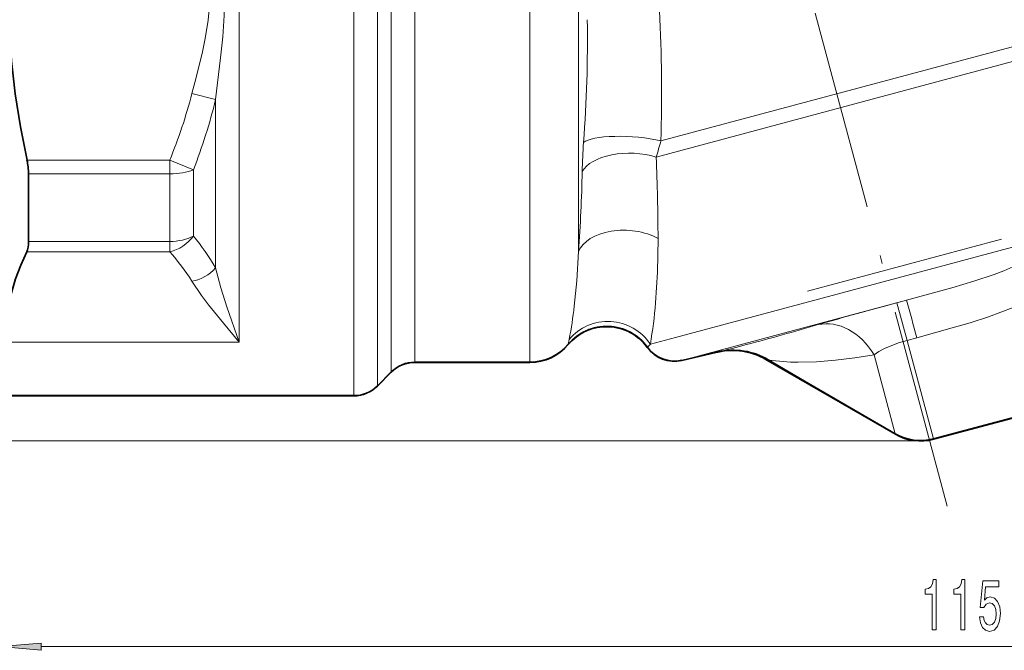
# Model space of a CAD drawing. Extents: x 0 to 210, y 0 to 297.
# Drawn here: x 47 to 106, y 118 to 156 of the extents above; entities that cross this region are included whole.
import ezdxf

# ---------------------------------------------------------------- set-up
doc = ezdxf.new("R2010")
doc.units = 0
doc.linetypes.add('DASHDOT', pattern=[18.5, 12, -3, 0.5, -3])

msp = doc.modelspace()

# ---------------------------------------------------------------- linework, layer by layer
at = {"color": 7, "linetype": 'DASHDOT', "lineweight": 13}
for p, q in [((102.464432, 126.99057), (61.469452, 279.985931)), ((94.115891, 139.833466), (134.204391, 150.57515))]:
    msp.add_line(p, q, dxfattribs=at)
at = {"color": 7, "lineweight": 13}
for p, q in [((60.152298, 136.792725), (60.152298, 178.361938)), ((66.995445, 177.827103), (66.995445, 136.792725)), ((68.40966, 175.364243), (68.40966, 134.173584)), ((69.238083, 135.002396), (69.238083, 173.868896)), ((70.652298, 135.58847), (70.652298, 173.44635)), ((77.521889, 171.305008), (77.521889, 135.58847)), ((80.41967, 158.845184), (80.41967, 142.191895)), ((85.3545, 148.812103), (111.056549, 155.698944)), ((85.069771, 147.843353), (110.806458, 154.739471)), ((57.323875, 151.647598), (58.738083, 151.285706)), ((58.738083, 141.221313), (58.738083, 151.285706)), ((47.464142, 147.653122), (55.995453, 147.653122)), ((55.995445, 146.842987), (55.995445, 147.653122)), ((55.995453, 147.653122), (57.40966, 147.080261)), ((47.555923, 146.842987), (55.995445, 146.842987)), ((55.995445, 146.842987), (55.995445, 142.800507)), ((57.40966, 147.080261), (57.40966, 143.127151)), ((55.995445, 142.800507), (47.555923, 142.800507)), ((55.995445, 142.800507), (55.995445, 142.183685)), ((86.215706, 137.068558), (108.085358, 142.928528)), ((55.995445, 142.183685), (47.446602, 142.183685)), ((88.148979, 136.112259), (100.036537, 139.297516)), ((99.457184, 139.141357), (100.036537, 139.297516)), ((100.062454, 136.89238), (99.457184, 139.141357)), ((46.112549, 136.792725), (60.152298, 136.792725)), ((66.995445, 133.58754), (66.995445, 136.792725)), ((79.871452, 136.949829), (79.817757, 136.657974)), ((84.721588, 136.668213), (84.546608, 136.483047)), ((86.215706, 137.068558), (84.721588, 136.668213)), ((100.062454, 136.89238), (100.648071, 137.049957)), ((101.640388, 131.003433), (100.062454, 136.89238)), ((88.148979, 136.112259), (86.603928, 135.698273)), ((99.36338, 131.305206), (98.09903, 136.023804)), ((100.887405, 130.880859), (25.983582, 130.880859)), ((48.314362, 118.591019), (158.333389, 118.591019))]:
    msp.add_line(p, q, dxfattribs=at)
at = {"color": 7, "lineweight": 35}
for p, q in [((47.555923, 142.800507), (47.555923, 146.842987)), ((101.640388, 131.003433), (130.010086, 138.605072)), ((130.013733, 138.581863), (101.646439, 130.980865)), ((88.72213, 136.187286), (86.603928, 135.698273)), ((88.72213, 136.187286), (88.762161, 136.197327)), ((70.652298, 135.58847), (77.521889, 135.58847)), ((77.521889, 135.577332), (70.652298, 135.577332)), ((99.36998, 131.280579), (91.621933, 135.753906)), ((69.238083, 135.002396), (68.40966, 134.173584)), ((69.238083, 134.991547), (68.40966, 134.163116)), ((46.112549, 133.58754), (66.995445, 133.58754)), ((66.995445, 133.577332), (46.118439, 133.577332))]:
    msp.add_line(p, q, dxfattribs=at)
for points in [[(47.464142, 147.653122), (47.068817, 149.647232), (46.75605, 151.629059), (46.529442, 153.599686), (46.390114, 155.590546), (46.343491, 157.576721), (46.390053, 159.562927), (46.529335, 161.553772), (46.755936, 163.52478), (47.068748, 165.507019), (47.464142, 167.501556)], [(46.112549, 136.792725), (46.187927, 138.046112), (46.412918, 139.30484), (46.783791, 140.572876), (47.08886, 141.376068), (47.446602, 142.183685)], [(91.767174, 135.729019), (93.926956, 134.461853), (99.36338, 131.305206)]]:
    msp.add_lwpolyline(points, dxfattribs=at)
at = {"color": 7, "lineweight": 13}
for points in [[(58.738083, 151.285706), (59.037041, 153.766907), (59.161705, 155.023773), (59.248657, 156.293213), (59.280518, 157.571533), (59.249153, 158.851349), (59.162384, 160.123016), (58.891678, 162.631653), (58.738083, 163.868973)], [(57.323875, 151.647598), (57.54615, 152.512207), (57.944794, 154.12619), (58.117928, 154.929352), (58.301773, 156.024048), (58.399162, 157.120758), (58.400009, 158.012711), (58.329926, 158.903931), (58.192223, 159.831696), (58.005653, 160.75882), (57.791809, 161.669632), (57.323875, 163.50708)], [(85.180595, 142.979507), (85.148979, 140.962128), (85.036018, 139.132599)], [(100.036537, 139.297516), (102.746017, 140.03775), (104.057564, 140.421082), (105.276169, 140.821518), (105.854477, 141.041718), (106.387527, 141.275787), (106.88343, 141.538025), (107.326752, 141.837341), (107.594986, 142.074127), (107.818253, 142.336212), (107.985229, 142.622528), (108.085358, 142.928528)], [(100.648064, 137.049957), (102.767639, 137.633362), (103.836845, 137.946808), (104.927673, 138.295044), (106.412361, 138.85051), (107.149658, 139.182587), (107.794891, 139.519913), (108.424026, 139.90802), (108.849533, 140.216919), (109.25322, 140.559021), (109.700638, 141.021133), (110.086212, 141.538147), (110.428406, 142.20282), (110.547852, 142.558868), (110.627213, 142.926697)], [(80.41967, 142.191895), (80.318634, 140.450409), (80.172615, 138.931046)], [(58.738083, 141.221313), (59.053719, 140.028534), (59.401817, 138.889099), (60.152298, 136.792725)], [(57.323891, 140.430084), (57.903297, 139.573669), (58.320183, 139.014496), (59.202049, 137.916504), (60.152298, 136.792725)], [(98.099045, 136.023804), (98.381714, 136.219818), (98.724716, 136.406555), (99.560013, 136.741653), (100.062454, 136.89238)], [(93.54882, 135.587433), (94.64859, 135.612915), (95.779678, 135.70166), (96.938416, 135.842789), (98.09903, 136.023804)]]:
    msp.add_lwpolyline(points, dxfattribs=at)
for points in [[(101.565796, 119.591019), (101.801819, 119.591019), (101.801819, 122.61264), (101.625458, 122.61264), (101.578766, 122.348938), (101.485397, 122.171707), (101.342743, 122.067963), (101.14563, 122.033386), (101.14563, 121.726471), (101.565796, 121.726471)], [(103.277184, 119.591019), (103.513206, 119.591019), (103.513206, 122.61264), (103.336838, 122.61264), (103.290154, 122.348938), (103.196777, 122.171707), (103.054131, 122.067963), (102.85701, 122.033386), (102.85701, 121.726471), (103.277184, 121.726471)], [(104.392029, 120.373444), (104.449081, 120.018967), (104.576172, 119.74231), (104.762924, 119.569412), (105.001541, 119.504562), (105.263496, 119.582367), (105.468399, 119.794189), (105.598083, 120.131363), (105.647354, 120.563644), (105.603264, 120.965652), (105.478775, 121.281219), (105.284241, 121.48439), (105.032661, 121.557877), (104.838135, 121.506012), (104.687698, 121.363358), (104.76033, 122.171707), (105.548798, 122.171707), (105.548798, 122.526184), (104.586548, 122.526184), (104.443901, 120.935394), (104.651398, 120.935394), (104.801826, 121.138565), (104.993759, 121.212051), (105.159744, 121.164505), (105.286835, 121.026184), (105.367241, 120.814362), (105.395775, 120.542023), (105.367241, 120.269699), (105.284241, 120.057877), (105.157158, 119.923874), (104.993759, 119.876328), (104.856293, 119.906586), (104.749954, 120.005997), (104.672142, 120.161621), (104.63324, 120.373444)], [(48.314362, 118.808914), (45.823875, 118.591019), (48.314362, 118.373123)]]:
    msp.add_lwpolyline(points, close=True, dxfattribs=at)
for centre, radius, start, end in [((-15.847931, 151.610382), 101.240419, 358.416162, 2.813094), ((-2.319031, 154.954285), 83.281221, 355.706021, 0.754765), ((26.989883, 159.531128), 31.342523, 337.730513, 345.43163), ((26.100594, 159.295105), 33.606648, 338.687419, 346.211803), ((113.176926, 146.33728), 32.534822, 175.80254, 178.872245), ((52.692451, 157.877411), 33.896617, 342.781259, 344.488063), ((-39.533234, 142.583542), 124.714196, 0.181916, 2.417168), ((-4.558105, 148.664917), 85.22361, 355.644022, 358.865557), ((45.928955, 133.695129), 14.857419, 30.436976, 39.404983), ((45.758194, 133.033493), 13.729547, 32.600196, 41.790782), ((56.934578, 142.783081), 2.385662, 279.394458, 319.109123), ((51.668716, 142.244995), 28.695692, 349.366324, 353.368402), ((54.874603, 141.723938), 30.272354, 350.386014, 355.089436), ((159.224533, -85.06134), 232.031439, 104.926636, 106.134617), ((-444.761047, -9.963196), 564.874809, 15.085357, 15.321617), ((50.786957, 286.937195), 155.451457, 284.788682, 286.425728), ((51.055061, 286.43692), 154.899167, 284.089066, 284.740031), ((93.577652, 147.362503), 11.774277, 261.154226, 269.859692)]:
    msp.add_arc(centre, radius, start, end, dxfattribs=at)
at = {"color": 7, "lineweight": 35}
for centre, radius, start, end in [((43.697723, 146.812897), 3.858684, 0.446591, 12.575624), ((82.114502, 134.731354), 2.997412, 35.762888, 140.008346), ((82.10833, 134.708923), 3, 35.988035, 139.854202), ((77.521706, 138.587753), 2.999295, 270.003515, 319.953686), ((77.521866, 138.577393), 3.000051, 270.000517, 319.853688), ((86.154076, 137.647125), 2.000088, 215.990242, 282.997786), ((86.17067, 137.653778), 2.002117, 215.786607, 282.492694), ((89.678185, 132.204681), 4.096686, 59.343689, 102.921628), ((89.621925, 132.289764), 4.000034, 60.000186, 102.408947), ((70.652405, 133.588959), 1.999517, 90.003056, 135.017936), ((70.652313, 133.577301), 2.000024, 90.00031, 134.999686), ((66.995361, 135.587082), 1.999546, 270.002313, 315.016125), ((66.995438, 135.577362), 2.000024, 270.000312, 314.999688), ((100.865517, 133.897354), 2.995899, 239.907967, 284.989852), ((100.86998, 133.878693), 3.000035, 240.000311, 284.999687)]:
    msp.add_arc(centre, radius, start, end, dxfattribs=at)
at = {"color": 7, "lineweight": 13}
for centre, major_axis, ratio, start_param, end_param in [((83.62709, 148.349243), (2.992615, -0.210388), 0.235193, 0.972100643, 2.905172532), ((83.546257, 146.542679), (2.999512, -0.05423), 0.511121, 1.047292478, 2.889484463), ((55.995445, 147.653122), (2, 0), 0.40507, 4.71238898, 5.497787144), ((55.995445, 143.915741), (1.501312, 1.321381), 0.792663, 4.103229608, 4.986078218), ((55.995445, 143.915741), (2, 0), 0.557616, 4.71238898, 5.497787144), ((83.317444, 141.58783), (2.992081, -0.217773), 0.626468, 0.945011003, 2.931417333), ((82.221001, 135.105728), (2.881134, -0.83609), 0.969771, 0.856155535, 2.747828526), ((95.725433, 133.954102), (1.124878, -3.838577), 0.7573, 1.906746933, 3.092543922)]:
    msp.add_ellipse(centre, major_axis=major_axis, ratio=ratio, start_param=start_param, end_param=end_param, dxfattribs=at)
at = {"color": 7, "lineweight": 35}
msp.add_ellipse((46.482643, 143.935211), major_axis=(0.724594, -1.994873), ratio=0.396896, start_param=0.374377178, end_param=0.829615116, dxfattribs=at)
at = {"color": 7, "lineweight": 5}
msp.add_point((100.887405, 130.880859), dxfattribs=at)
at = {"color": 7, "lineweight": 13}
msp.add_solid([(48.314362, 118.808914), (45.823875, 118.591019), (48.314362, 118.808914), (48.314362, 118.373123)], dxfattribs=at)

doc.saveas('drawing.dxf')
